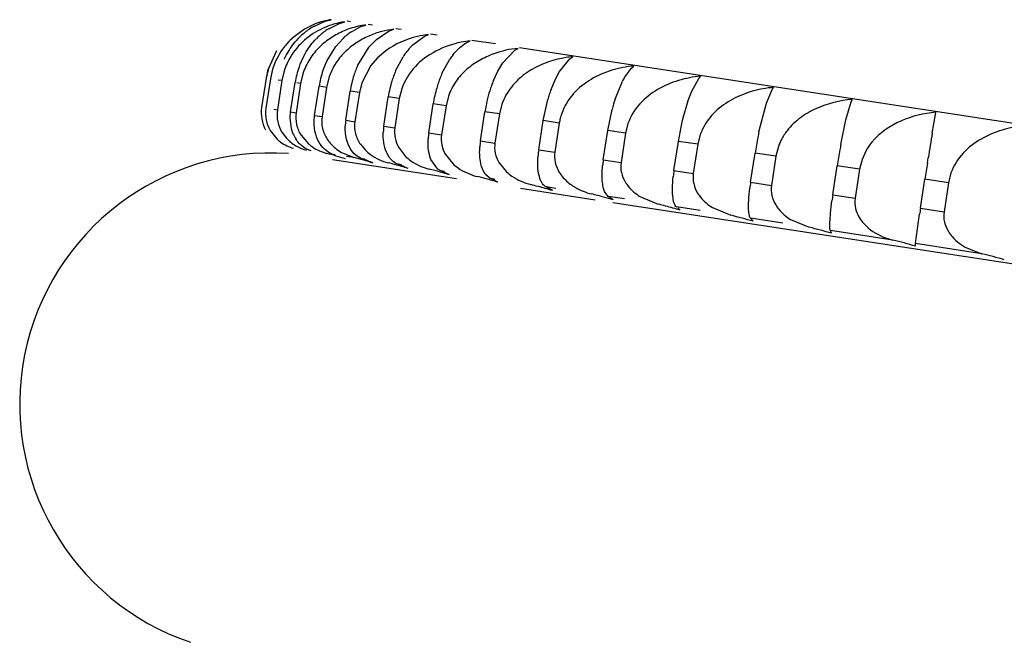
# Model space of a CAD drawing. Units: inches. Extents: x 0 to 11, y 0 to 8.5.
# Drawn here: x 4 to 4.1, y 4.4 to 4.4 of the extents above; entities that cross this region are included whole.
import ezdxf

# ---------------------------------------------------------------- set-up
doc = ezdxf.new("R2010")
doc.units = ezdxf.units.IN
doc.header["$LTSCALE"] = 0.605
doc.header["$MEASUREMENT"] = 0
doc.layers.get('0').update_dxf_attribs({"linetype": 'CONTINUOUS'})

msp = doc.modelspace()

# ---------------------------------------------------------------- linework, layer by layer
at = {"color": 7, "linetype": 'CONTINUOUS'}
for p, q in [((3.9948629889, 4.4424157855), (3.9962212107, 4.4430239041)), ((3.9962212107, 4.4430239041), (3.9969624147, 4.4432117382)), ((3.9967387978, 4.4421287464), (3.998010761, 4.4427500644)), ((3.998010761, 4.4427500644), (3.9987033898, 4.4429453316)), ((3.9993823361, 4.4429514169), (3.9989947548, 4.4430107252)), ((4.0006860475, 4.4423406881), (4.0013279533, 4.4425437169)), ((4.0021372933, 4.4425298492), (4.0015977966, 4.4426124038)), ((3.9933251521, 4.4418290784), (3.9923103838, 4.4410781106)), ((3.9995041564, 4.4417055871), (4.0006860475, 4.4423406881)), ((4.0026501122, 4.4407472479), (4.0042381977, 4.4417971327)), ((4.0042381977, 4.4417971327), (4.0048274012, 4.4420082261)), ((4.0057644717, 4.4419748129), (4.0050748824, 4.4420803349)), ((4.0086554314, 4.441121201), (4.009190128, 4.4413406351)), ((4.0102518454, 4.4412881483), (4.0094144808, 4.441416283)), ((3.9975429496, 4.4398695361), (3.998453687, 4.4408723131)), ((4.0017403942, 4.4398159633), (4.0026501122, 4.4407472479)), ((4.0072070563, 4.4400499375), (4.0086554314, 4.441121201)), ((4.0139230996, 4.4403151345), (4.0144016653, 4.4405431579)), ((4.0175775686, 4.4401671551), (4.0146022004, 4.4406224504)), ((3.990087932, 4.4393025333), (3.989087572, 4.437099426)), ((3.9964567792, 4.4381109326), (3.9975429496, 4.4398695361)), ((4.000317982, 4.4375200855), (4.0017403942, 4.4398159633)), ((4.00383416, 4.439314725), (4.0027996786, 4.4384442296)), ((4.0185174423, 4.4378021271), (4.0200237326, 4.4393816065)), ((4.0200237326, 4.4393816065), (4.0204447298, 4.439618439)), ((4.5174639239, 4.3636737937), (4.0206208365, 4.4397014697)), ((4.0019519164, 4.4374728954), (4.0008130371, 4.4353051777)), ((4.0027996786, 4.4384442296), (4.0019519164, 4.4374728954)), ((4.0050548509, 4.4367952427), (4.0059976166, 4.4385757903)), ((4.0109125934, 4.4365594107), (4.0118612984, 4.4382672473)), ((4.0178805781, 4.4367574417), (4.0185174423, 4.4378021271)), ((4.0256241192, 4.4367146527), (4.0269370986, 4.4383237128)), ((4.0269370986, 4.4383237128), (4.0272992804, 4.4385695454)), ((3.989087572, 4.437099426), (3.988807353, 4.4358755876)), ((3.9896251301, 4.437017168), (3.9893401006, 4.4357940657)), ((3.991072755, 4.4367956503), (3.9907832322, 4.4355732356)), ((3.9934256459, 4.4364356074), (3.9931319618, 4.4352138294)), ((4.0173292822, 4.4355775194), (4.0178805781, 4.4367574417)), ((4.0250601718, 4.4356588094), (4.0256241192, 4.4367146527)), ((4.0337875281, 4.4359825537), (4.0346402703, 4.4371449619)), ((4.0346402703, 4.4371449619), (4.0349425849, 4.4373999555)), ((3.988804128, 4.4358760811), (3.9882440922, 4.4322162306)), ((3.9893401006, 4.4357940657), (3.9887800648, 4.4321342153)), ((3.988807353, 4.4358755876), (3.988804128, 4.4358760811)), ((3.9907832322, 4.4355732356), (3.9902231964, 4.4319133851)), ((3.9907832322, 4.4355732356), (3.9903222029, 4.4356437829)), ((3.9918769129, 4.431660331), (3.9924369487, 4.4353201814)), ((3.9931319618, 4.4352138294), (3.992571926, 4.431553979)), ((3.9931319618, 4.4352138294), (3.9926619129, 4.435285757)), ((3.9966759997, 4.4359382334), (3.9963785002, 4.4347170392)), ((4.0008130371, 4.4353051777), (4.0005120806, 4.4340845125)), ((4.024565549, 4.4344702149), (4.0250601718, 4.4356588094)), ((4.0325973956, 4.4332411697), (4.0335240586, 4.4355057921)), ((4.0421910615, 4.4341795543), (4.0431077011, 4.4358492629)), ((4.0431077011, 4.4358492629), (4.0433492954, 4.436113548)), ((3.9948917723, 4.4311989926), (3.9954518081, 4.4348588431)), ((3.9963785002, 4.4347170392), (3.9954518081, 4.4348588431)), ((3.9963785002, 4.4347170392), (3.9958184644, 4.4310571888)), ((3.998796747, 4.4306014475), (3.9993567828, 4.434261298)), ((4.0005120806, 4.4340845125), (3.9993567828, 4.434261298)), ((4.0005120806, 4.4340845125), (3.9999520448, 4.4304246621)), ((4.0058230381, 4.4345385398), (4.0055189946, 4.433318347)), ((4.0417766132, 4.4331008344), (4.0421910615, 4.4341795543)), ((4.0515963848, 4.4327403376), (4.0523113099, 4.4344409128)), ((4.0523113099, 4.4344409128), (4.0524915321, 4.4347145892)), ((4.0035788867, 4.4298696773), (4.0041389225, 4.4335295278)), ((4.0055189946, 4.433318347), (4.0041389225, 4.4335295278)), ((4.0055189946, 4.433318347), (4.0049589588, 4.4296584966)), ((4.009222332, 4.4290061088), (4.0097823678, 4.4326659593)), ((4.0113826375, 4.4324210836), (4.0097823678, 4.4326659593)), ((4.0116893878, 4.4336408622), (4.0113826375, 4.4324210836)), ((4.0183926311, 4.4326151218), (4.0180835631, 4.4313956979)), ((4.0235755182, 4.4305553107), (4.0241499193, 4.4331951699)), ((4.0410644872, 4.4306068773), (4.0417766132, 4.4331008344)), ((4.0506467322, 4.4291405877), (4.0515963848, 4.4327403376)), ((4.0615781095, 4.4306595062), (4.0622205742, 4.4329245823)), ((4.0622205742, 4.4329245823), (4.062338976, 4.4332077185)), ((3.9882440922, 4.4322162306), (3.9882473172, 4.4322157371)), ((3.9897621671, 4.4319839325), (3.9902231964, 4.4319133851)), ((3.9918183701, 4.4309044159), (3.9918769129, 4.431660331)), ((3.9918769129, 4.431660331), (3.992571926, 4.431553979)), ((4.0113826375, 4.4324210836), (4.0108226016, 4.4287612332)), ((4.0157083673, 4.428013606), (4.0162684031, 4.4316734564)), ((4.0180835631, 4.4313956979), (4.0162684031, 4.4316734564)), ((4.0180835631, 4.4313956979), (4.0175235273, 4.4277358475)), ((4.0316794801, 4.4293152302), (4.0322224418, 4.4319599004)), ((4.0724047478, 4.4290027977), (4.0728026313, 4.4313053001)), ((4.0728026313, 4.4313053001), (4.0728589693, 4.4315979333)), ((3.9919866145, 4.4295209173), (3.9918183701, 4.4309044159)), ((3.9948288573, 4.4304437467), (3.9948917723, 4.4311989926)), ((3.9948917723, 4.4311989926), (3.9958184644, 4.4310571888)), ((3.998796747, 4.4306014475), (3.9999520448, 4.4304246621)), ((4.0230154824, 4.4268954602), (4.0235755182, 4.4305553107)), ((4.0255995489, 4.4302455904), (4.0235755182, 4.4305553107)), ((4.0255995489, 4.4302455904), (4.0250395131, 4.42658574)), ((4.0342181753, 4.4301934732), (4.033905669, 4.4289745755)), ((4.040553413, 4.4279573277), (4.0410644872, 4.4306068773)), ((4.0609373986, 4.4275658945), (4.0615781095, 4.4306595062)), ((3.9893100162, 4.4293281679), (3.9901399741, 4.4282706476)), ((3.9907971929, 4.4291005978), (3.9913421136, 4.428367958)), ((3.9922080797, 4.4288714415), (3.9919866145, 4.4295209173)), ((4.0035788867, 4.4298696773), (4.0049589588, 4.4296584966)), ((4.009222332, 4.4290061088), (4.0108226016, 4.4287612332)), ((4.0311194443, 4.4256553798), (4.0316794801, 4.4293152302)), ((4.033905669, 4.4289745755), (4.0316794801, 4.4293152302)), ((4.033905669, 4.4289745755), (4.0333456332, 4.425314725)), ((4.0432879929, 4.4288055961), (4.0429743774, 4.4275868681)), ((3.993186713, 4.4287349499), (3.9941043756, 4.4276640089)), ((4.0006381183, 4.4275947246), (4.0012563534, 4.4268508661)), ((4.0157083673, 4.428013606), (4.0175235273, 4.4277358475)), ((4.0399933772, 4.4242974773), (4.040553413, 4.4279573277)), ((4.0429743774, 4.4275868681), (4.040553413, 4.4279573277)), ((4.0429743774, 4.4275868681), (4.0424143416, 4.4239270177)), ((3.9974893112, 4.4262842486), (3.9972229586, 4.4263250063)), ((3.9982720767, 4.426561811), (3.9998339298, 4.4259254693)), ((4.0054281082, 4.4272202286), (4.0063133214, 4.4260770413)), ((4.0113111822, 4.4263199918), (4.0122208535, 4.4251730618)), ((4.0230154824, 4.4268954602), (4.0250395131, 4.42658574)), ((4.049607852, 4.4228262559), (4.0501678878, 4.4264861063)), ((4.0527755987, 4.4260870705), (4.0501678878, 4.4264861063)), ((4.0530899116, 4.4273056918), (4.0527755987, 4.4260870705)), ((4.0641140718, 4.4268193201), (4.0635914246, 4.4256987345)), ((3.9971395105, 4.4256754489), (4.0126938044, 4.4232953075)), ((3.9998339211, 4.4259254729), (3.9989102497, 4.4260668145)), ((4.0012007201, 4.4257163232), (4.0008624527, 4.4257680854)), ((4.0103458428, 4.4244731481), (4.0094947474, 4.4256734988)), ((4.0180287454, 4.4252920602), (4.0189593582, 4.4241419257)), ((4.0311194443, 4.4256553798), (4.0333456332, 4.425314725)), ((4.0527755987, 4.4260870705), (4.0522155629, 4.42242722)), ((4.0635914246, 4.4256987345), (4.0632768287, 4.4244801565)), ((4.0717976827, 4.4252215654), (4.0719023585, 4.4258880198)), ((4.0057790817, 4.4250157355), (4.0053700211, 4.4250783305)), ((4.0107307058, 4.4242580378), (4.0103458428, 4.4244731481)), ((4.0112092122, 4.4241848087), (4.0107307152, 4.424258029)), ((4.0163138131, 4.4238227013), (4.0160770683, 4.4242138075)), ((4.0399933772, 4.4242974773), (4.0424143416, 4.4239270177)), ((4.0599309835, 4.4212465948), (4.0604910193, 4.4249064452)), ((4.0632768287, 4.4244801565), (4.0604910193, 4.4249064452)), ((4.0632768287, 4.4244801565), (4.0627167929, 4.420820306)), ((4.0747577051, 4.4239900534), (4.0744432413, 4.4227714552)), ((4.0169267489, 4.42330991), (4.0163138131, 4.4238227013)), ((4.0174731035, 4.4232262987), (4.016926757, 4.4233099014)), ((4.049607852, 4.4228262559), (4.0522155629, 4.42242722)), ((4.0709285364, 4.4195637327), (4.0714885723, 4.4232235831)), ((4.0744432413, 4.4227714552), (4.0714885723, 4.4232235831)), ((4.0744432413, 4.4227714552), (4.0738832055, 4.4191116048)), ((4.0207195594, 4.4220671944), (4.0300975497, 4.4206321603)), ((4.0251677122, 4.4220488581), (4.0239375979, 4.422237092)), ((4.0317399825, 4.4210431667), (4.0313403179, 4.421523323)), ((4.0323743436, 4.4206164235), (4.0317399825, 4.4210431667)), ((4.0337846527, 4.4207302809), (4.0317399877, 4.4210431586)), ((4.0323246039, 4.4202913731), (4.1283300165, 4.4056004805)), ((4.0357178896, 4.421045863), (4.038012303, 4.4200833573)), ((4.0599309835, 4.4212465948), (4.0627167929, 4.420820306)), ((4.0432904542, 4.4192756889), (4.0403080506, 4.4197320607)), ((4.0407810541, 4.419330016), (4.0404678616, 4.4196130674)), ((4.0448132359, 4.4196540794), (4.0471291472, 4.4186882841)), ((4.0709285364, 4.4195637327), (4.0738832055, 4.4191116048)), ((4.0499232908, 4.4179310572), (4.0496133696, 4.4183081542)), ((4.0536481929, 4.4176907321), (4.0496133718, 4.4183081465)), ((4.0546312028, 4.4181517194), (4.0569606285, 4.417183856)), ((4.0703100079, 4.4151411235), (4.0708151459, 4.4188162106)), ((4.0597707347, 4.4164241865), (4.0596250908, 4.4167761455)), ((4.0674741319, 4.4155750662), (4.0596250915, 4.4167761381)), ((4.070290728, 4.4148144013), (4.0703100079, 4.4151411235)), ((4.078634811, 4.4138672423), (4.0703100071, 4.4151411163)), ((4.07681854, 4.4145425131), (4.0786348211, 4.4138672385))]:
    msp.add_line(p, q, dxfattribs=at)
for centre, radius, start, end in [((3.9992937599, 4.4345403137), 0.0090363038, 119.3622743434, 123.9785891363), ((3.9989919851, 4.4349750611), 0.0085068165, 123.9922490356, 133.6103797559), ((4.0010745819, 4.4349891179), 0.0083523278, 126.0646992725, 135.599108478), ((4.0012181041, 4.4347895095), 0.0085981732, 121.3966835829, 126.0547531467), ((4.0040240709, 4.4349284422), 0.0081460898, 123.7138658487, 133.1421524692), ((4.0059226677, 4.4317732745), 0.0102933883, 96.1081127181, 104.5211813321), ((3.9980710933, 4.4342853441), 0.0089065959, 130.3001205103, 138.4884700823), ((3.9991571626, 4.4348067465), 0.008742616, 133.6333247734, 138.3093811698), ((4.0127493322, 4.4343142076), 0.0079759275, 134.0172901544, 138.5029843508), ((3.9989976164, 4.4343344732), 0.0082881951, 140.0623232981, 148.99676), ((4.0139184156, 4.4333865881), 0.0094692595, 142.8344167372, 146.769740593), ((4.0131842147, 4.4339355455), 0.0085525458, 138.5333366478, 142.7936479795), ((4.0191852738, 4.4332568378), 0.0088738277, 141.6344909999, 145.6235534702), ((4.0214718894, 4.4278044634), 0.0118585445, 94.9690543775, 110.2222971461), ((3.9992651969, 4.4341645463), 0.0086045809, 148.9887939558, 162.1949367837), ((4.0025947895, 4.4338685462), 0.0102503677, 152.7254626622, 160.4609115906), ((4.0062752493, 4.4333419919), 0.010915363, 154.0936364242, 161.2940379445), ((4.0044605418, 4.4333125749), 0.0082162108, 148.1688342394, 156.8559905169), ((4.0110207493, 4.4326507439), 0.0117583892, 155.5363167969, 158.9042446691), ((4.0283005247, 4.4264020735), 0.0122085979, 94.7041907962, 102.4784823148), ((3.9977005729, 4.4345147337), 0.009, 163.2090930302, 171.3), ((4.0031334547, 4.4336790337), 0.010821673, 160.509311806, 171.277222001), ((4.0070370812, 4.4330821347), 0.0117207186, 161.3479693759, 171.2810944497), ((4.0042321198, 4.4334101613), 0.0079678164, 156.8556510638, 161.5011612696), ((4.0120429319, 4.4323165509), 0.0128343453, 162.2210340089, 171.2845838562), ((4.0112984537, 4.4325426134), 0.012056401, 158.8998245227, 162.1637347306), ((4.0168835659, 4.431786338), 0.0128455293, 157.0496264624, 160.1150355772), ((4.0232217152, 4.4310192053), 0.0134984575, 155.7679944971, 158.625851858), ((4.0182152122, 4.4313724519), 0.0142406077, 163.1256411713, 171.2876677248), ((4.017276403, 4.4316430877), 0.0132636687, 160.1103158503, 163.0672004325), ((4.0244813499, 4.4305545854), 0.0148413741, 161.3670596994, 164.001415814), ((4.0240082097, 4.4307138124), 0.0143421599, 158.6348605543, 161.3659045377), ((4.0314285932, 4.4298098725), 0.0152333949, 157.7518573312, 160.2654635227), ((4.0425518463, 4.4308280094), 0.0101677235, 149.5390060663, 152.6088946051), ((4.0256582936, 4.4302338615), 0.0160611369, 164.0587785932, 171.2903387745), ((4.0336082649, 4.4291004054), 0.0175262983, 162.7126581319, 167.1439382193), ((4.0324440319, 4.4294483451), 0.0163112685, 160.2745328213, 162.6643730257), ((4.0425117805, 4.4279299777), 0.0191018375, 161.967888559, 163.9999619543), ((4.0411936619, 4.4283562801), 0.017716499, 159.8121996329, 161.959286782), ((4.0345187256, 4.4288790778), 0.0184630122, 167.1249197262, 171.2948254481), ((4.0540530168, 4.4262668442), 0.0225606936, 161.9928226954, 165.3837372868), ((3.9926923146, 4.4315355569), 0.0045, 171.3, 208.135065814), ((4.0323139366, 4.4291714143), 0.0068016703, 160.2923532609, 165.7944452529), ((4.0048994255, 4.4296755687), 0.0061725146, 171.3730575391, 178.4094591621), ((4.0318860425, 4.4292799573), 0.0063602239, 165.7964102405, 171.2673686284), ((3.9960051425, 4.4304983336), 0.0041309157, 203.1932294406, 212.6454290305), ((4.0103496938, 4.42884121), 0.0068484724, 171.3629491339, 177.7017250352), ((4.0168581464, 4.4278449542), 0.0077235964, 171.3534508856, 176.9714642116), ((4.0499741861, 4.4263799598), 0.0071125868, 153.9987824837, 160.0600963506), ((4.0956470065, 4.4197184113), 0.0459761035, 168.17422495, 169.0158864377), ((4.0601815731, 4.4246610315), 0.0075722362, 142.2977444486, 152.6746703512), ((4.494315455, 4.3593540058), 0.4276208591, 170.6261828728, 171.0489183573), ((4.0245013308, 4.4266750922), 0.0088942581, 171.3445658827, 176.2211463354), ((4.1008418097, 4.418730349), 0.0512640042, 169.0380610484, 171.2982791972), ((4.0597831292, 4.4248674735), 0.0071234873, 152.6787194785, 159.9842313954), ((4.1447337769, 4.4121930298), 0.0851948237, 169.6043979721, 170.0582478008), ((4.0707122586, 4.4230266743), 0.0076105342, 140.6546969032, 150.1096586461), ((3.9893772555, 4.3949965795), 0.0315, 85.9627983727, 251.3651444975), ((3.9851472134, 4.383783598), 0.0441286014, 72.0327481924, 75.1971195658), ((4.0334265913, 4.425309081), 0.0105312766, 171.3362702866, 175.453346261), ((4.153835299, 4.4106212955), 0.0944310333, 170.0723345908, 171.2991196978), ((3.9879133927, 4.3801244958), 0.0473268252, 72.3548306396, 75.4113908392), ((3.9954171718, 4.4097052324), 0.0169607338, 66.2089946831, 71.2734738835), ((3.9916232364, 4.3766262397), 0.0502227178, 73.6172047102, 75.5948125806), ((4.0439401227, 4.4237000698), 0.0129689257, 171.3285148129, 174.6707331338), ((4.6776806614, 4.3304617274), 0.6132484088, 171.1109754906, 171.2998678275), ((4.0006088792, 4.4118793599), 0.0140314444, 64.6251850069, 70.1646306516), ((3.9915428863, 4.376351071), 0.0505093774, 72.6301499999, 73.6177996729), ((3.996220981, 4.3731564411), 0.0529568033, 74.1430368074, 75.7478542798), ((3.9961491855, 4.372903619), 0.0532196219, 72.8599834404, 74.1430548853), ((4.0066422146, 4.4137433333), 0.0112816121, 62.6033526509, 68.752147922), ((4.0567609465, 4.4217380358), 0.0169617841, 171.3212271272, 173.8760579398), ((4.0017167758, 4.3698294561), 0.0554139366, 74.6204690184, 75.8754205658), ((4.0016504416, 4.3695898243), 0.0556625798, 73.0517850576, 74.6200514612), ((4.0136302069, 4.4155549691), 0.0084265234, 64.5947321171, 66.9701768775), ((4.0134253934, 4.4151319402), 0.0088965131, 59.9788887863, 64.5720614786), ((4.0739731091, 4.4191040775), 0.0246479282, 171.3143150891, 173.0721396274), ((4.0080969266, 4.3666834488), 0.0575584396, 75.0566478108, 75.9800747178), ((4.0080333658, 4.3664483562), 0.0578019716, 73.2092517691, 75.055865355), ((4.0211670671, 4.4164505843), 0.0064155727, 59.0280926554, 64.4153810346), ((4.0209106017, 4.4160161381), 0.006920058, 56.4900559538, 59.0585218957), ((4.0153229963, 4.3636692316), 0.0594451359, 74.5480852019, 76.0633130274), ((4.0152606391, 4.3634436652), 0.0596791629, 73.3358118393, 74.5480797004), ((4.1048116765, 4.4143850329), 0.0454021765, 171.307670736, 172.2618501049), ((4.0234202076, 4.3609962392), 0.0608622771, 75.2297211311, 76.1278609467), ((4.0233609546, 4.3607743437), 0.0610919464, 73.4324490812, 75.2290421194), ((4.3623833759, 4.3749709914), 0.2948464617, 171.3011748676, 171.4480981761), ((4.0322860178, 4.3583843087), 0.062103848, 73.5011292904, 76.1721786542), ((4.0419839644, 4.356206615), 0.0627895246, 73.5441718019, 76.200693754), ((4.0694805582, 4.4237879339), 0.008454405, 247.2804517697, 256.2714640445), ((4.0524431042, 4.3543234361), 0.0630689608, 73.5615098231, 76.2121789706), ((4.0636291748, 4.3527437622), 0.0629384523, 73.553426711, 76.2068245468)]:
    msp.add_arc(centre, radius, start, end, dxfattribs=at)
for points, knots in [([(3.9987033898, 4.4429453316), (3.9981513741, 4.4428758033), (3.9967522673, 4.4425612299), (3.9946152292, 4.4415412502), (3.9932324746, 4.4403597917), (3.9926426993, 4.4396551129)], [0, 0, 0, 0, 0.2373892457, 0.6079263145, 1, 1, 1, 1]), ([(3.9969624147, 4.4432117382), (3.9966498411, 4.4431684498), (3.9953700845, 4.4429143991), (3.9941551134, 4.442363907), (3.9933251521, 4.4418290784)], [0, 0, 0, 0, 0.2421928644, 1, 1, 1, 1]), ([(4.0013279533, 4.4425437169), (4.0010951545, 4.4425168827), (4.0001551979, 4.4423728535), (3.9992374859, 4.4420890826), (3.9985788332, 4.4418079151)], [0, 0, 0, 0, 0.2465453471, 1, 1, 1, 1]), ([(3.9985788332, 4.4418079151), (3.9980219655, 4.4415701979), (3.9969305379, 4.4409891062), (3.9954440514, 4.4398208765), (3.9942056476, 4.4382926269), (3.9936363183, 4.4370784804), (3.9934256459, 4.4364356074)], [0, 0, 0, 0, 0.2369899712, 0.4813471867, 0.7352093197, 1, 1, 1, 1]), ([(4.0033417252, 4.4417378407), (4.002773925, 4.441590933), (4.0016480178, 4.4411955617), (4.0000589524, 4.4403303832), (3.9986041641, 4.4391702055), (3.9978145003, 4.4381848096), (3.9974800004, 4.4376459524)], [0, 0, 0, 0, 0.240767669, 0.4873235285, 0.739634077, 1, 1, 1, 1]), ([(4.009190128, 4.4413406351), (4.0087202465, 4.4412943821), (4.0068235459, 4.4409789498), (4.0050073445, 4.4401647534), (4.00383416, 4.439314725)], [0, 0, 0, 0, 0.2457957069, 1, 1, 1, 1]), ([(3.9914016351, 4.4401883753), (3.9912080292, 4.4399691073), (3.9904496506, 4.439016507), (3.989901058, 4.4378991188), (3.9896251301, 4.437017168)], [0, 0, 0, 0, 0.2404285837, 1, 1, 1, 1]), ([(3.9910956487, 4.438253184), (3.9911977408, 4.4384780736), (3.9916195731, 4.4393211467), (3.9921660221, 4.4401022672), (3.9926286395, 4.4406215313)], [0, 0, 0, 0, 0.2620657145, 1, 1, 1, 1]), ([(3.9934840477, 4.4385658244), (3.99359708, 4.438785001), (3.994053402, 4.4395962256), (3.994626785, 4.4403426328), (3.9951053786, 4.4408312634)], [0, 0, 0, 0, 0.2650045948, 1, 1, 1, 1]), ([(4.0144016653, 4.4405431579), (4.014031646, 4.4405091485), (4.012543678, 4.440297493), (4.0110993687, 4.4397881771), (4.0100988533, 4.4392623414)], [0, 0, 0, 0, 0.2474125761, 1, 1, 1, 1]), ([(4.0122275962, 4.4387646088), (4.0124836301, 4.4390874561), (4.0130068525, 4.439654163), (4.0136150835, 4.4401351304), (4.0139230996, 4.4403151345)], [0, 0, 0, 0, 0.5359593232, 1, 1, 1, 1]), ([(4.0100988533, 4.4392623414), (4.009156751, 4.4387672056), (4.007356754, 4.4374885357), (4.0061821185, 4.4355776751), (4.0058230381, 4.4345385398)], [0, 0, 0, 0, 0.4918806111, 1, 1, 1, 1]), ([(4.0173728247, 4.4389320303), (4.0167578186, 4.4387061155), (4.015556353, 4.4381517979), (4.0139112177, 4.4370148918), (4.0125429948, 4.4355080791), (4.0119153877, 4.4342861396), (4.0116893878, 4.4336408622)], [0, 0, 0, 0, 0.2453412625, 0.4930485239, 0.7439781084, 1, 1, 1, 1]), ([(4.0256625769, 4.4383222704), (4.0248921572, 4.4381518893), (4.023373698, 4.4376569869), (4.0212663851, 4.4364965743), (4.01947008, 4.4348330637), (4.0186656582, 4.4333858429), (4.0183926311, 4.4326151218)], [0, 0, 0, 0, 0.2460673551, 0.4947352538, 0.7450081987, 1, 1, 1, 1]), ([(4.0349425849, 4.4373999555), (4.0340111477, 4.4373269251), (4.0321493481, 4.4369654247), (4.0295380821, 4.435829146), (4.0272516216, 4.4340535522), (4.0262341959, 4.4323696788), (4.0259106704, 4.4314650797)], [0, 0, 0, 0, 0.2467358338, 0.4960670003, 0.7462878871, 1, 1, 1, 1]), ([(4.0433492954, 4.436113548), (4.0424072987, 4.4360422854), (4.0405256946, 4.4356849672), (4.0378856925, 4.4345544076), (4.0355746295, 4.4327848395), (4.0345443439, 4.4310989696), (4.0342181753, 4.4301934732)], [0, 0, 0, 0, 0.2477806117, 0.4976239977, 0.7475607781, 1, 1, 1, 1]), ([(4.0524915321, 4.4347145892), (4.0516032265, 4.4346491409), (4.0498291661, 4.4343317875), (4.047322387, 4.4333278797), (4.0450757651, 4.4317867562), (4.0439759335, 4.430307734), (4.0435815017, 4.4294980485)], [0, 0, 0, 0, 0.2485309, 0.4986900662, 0.7486970753, 1, 1, 1, 1]), ([(4.062338976, 4.4332077185), (4.0608051732, 4.4330965871), (4.058502554, 4.4325115018), (4.055806473, 4.4309830594), (4.0546627031, 4.4299034011), (4.054190424, 4.4292918945)], [0, 0, 0, 0, 0.4983828981, 0.7495970647, 1, 1, 1, 1]), ([(3.9887800648, 4.4321342153), (3.9887046329, 4.4316412654), (3.9887287127, 4.4306528066), (3.9890787093, 4.4297335874), (3.9893100162, 4.4293281679)], [0, 0, 0, 0, 0.5165335428, 1, 1, 1, 1]), ([(3.9902231964, 4.4319133851), (3.9901476531, 4.4314197076), (3.9901811305, 4.43042306), (3.9905540793, 4.4295053127), (3.9907971929, 4.4291005978)], [0, 0, 0, 0, 0.5140512549, 1, 1, 1, 1]), ([(3.992571926, 4.431553979), (3.9924962752, 4.4310595988), (3.9925387148, 4.4300551725), (3.992932795, 4.4291390399), (3.993186713, 4.4287349499)], [0, 0, 0, 0, 0.511709637, 1, 1, 1, 1]), ([(4.0728589693, 4.4315979333), (4.0713570361, 4.431489851), (4.0683856691, 4.4307611498), (4.0657801382, 4.4290149251), (4.0648267345, 4.4278516962)], [0, 0, 0, 0, 0.5002983312, 1, 1, 1, 1]), ([(3.9972229452, 4.4263250156), (3.9969069313, 4.4264266966), (3.9962701377, 4.4267714025), (3.9954850045, 4.4276431363), (3.9949263962, 4.428907929), (3.9948196095, 4.429904604), (3.9948288573, 4.4304437467)], [0, 0, 0, 0, 0.1961133424, 0.4178059804, 0.6814508437, 1, 1, 1, 1]), ([(3.9958184644, 4.4310571888), (3.9957427113, 4.4305621401), (3.9957935937, 4.4295504285), (3.9962069304, 4.4286359818), (3.9964706517, 4.4282324366)], [0, 0, 0, 0, 0.5095304953, 1, 1, 1, 1]), ([(3.9999520448, 4.4304246621), (3.999876196, 4.4299289878), (3.9999349188, 4.428910558), (4.0003655951, 4.4279978022), (4.0006381183, 4.4275947246)], [0, 0, 0, 0, 0.5075324926, 1, 1, 1, 1]), ([(4.0008624405, 4.4257680946), (4.0005726142, 4.4258662173), (3.9999864813, 4.4262101346), (3.9992833038, 4.4270758953), (3.9987954187, 4.4283298562), (3.9987137939, 4.4293112359), (3.9987292891, 4.4298468967)], [0, 0, 0, 0, 0.1874757097, 0.4052197798, 0.6716665296, 1, 1, 1, 1]), ([(4.004228367, 4.4260269135), (4.0041075314, 4.4262065792), (4.0035975925, 4.4271506609), (4.0034717517, 4.4282658083), (4.0035067303, 4.4291158455)], [0, 0, 0, 0, 0.2028716271, 1, 1, 1, 1]), ([(4.0049589588, 4.4296584966), (4.0048949146, 4.4292399659), (4.0049200787, 4.4283806295), (4.0052265452, 4.4275838485), (4.0054281082, 4.4272202286)], [0, 0, 0, 0, 0.5045603151, 1, 1, 1, 1]), ([(4.0840166239, 4.4298905722), (4.0830610428, 4.4298215871), (4.0811539745, 4.4294696162), (4.0784770487, 4.4283465273), (4.0761343824, 4.4265849272), (4.0750873572, 4.4248966674), (4.0747577051, 4.4239900534)], [0, 0, 0, 0, 0.2491020228, 0.4995972243, 0.7491772192, 1, 1, 1, 1]), ([(3.9901399741, 4.4282706476), (3.9902920067, 4.4281258131), (3.9909172746, 4.4276044881), (3.9916730923, 4.4272448309), (3.992254399, 4.4270853005)], [0, 0, 0, 0, 0.2583466333, 1, 1, 1, 1]), ([(3.9913421136, 4.428367958), (3.9916845813, 4.427989609), (3.9924796885, 4.427350826), (3.9934176083, 4.4269623317), (3.993892516, 4.4268346334)], [0, 0, 0, 0, 0.5092549721, 1, 1, 1, 1]), ([(3.9944635942, 4.4267472557), (3.9940881724, 4.4268629747), (3.9933324484, 4.4272613041), (3.9927649656, 4.4278984935), (3.9925268085, 4.4282699583)], [0, 0, 0, 0, 0.4709856359, 1, 1, 1, 1]), ([(3.9941043756, 4.4276640089), (3.9942726591, 4.4275160731), (3.9949684176, 4.4269798612), (3.99579057, 4.4266143659), (3.9964218223, 4.4264475951)], [0, 0, 0, 0, 0.2554959883, 1, 1, 1, 1]), ([(3.9964706517, 4.4282324366), (3.9965863494, 4.4280553965), (3.997083658, 4.4273969947), (3.9977420374, 4.426867586), (3.9982720767, 4.426561811)], [0, 0, 0, 0, 0.2568504762, 1, 1, 1, 1]), ([(4.0094947474, 4.4256734988), (4.0093502397, 4.4260344627), (4.009143978, 4.4268920769), (4.0091193542, 4.4277699142), (4.0091453372, 4.4282530174)], [0, 0, 0, 0, 0.4455740917, 1, 1, 1, 1]), ([(4.0108226016, 4.4287612332), (4.0107585096, 4.4283423899), (4.0107878727, 4.4274795011), (4.0111043508, 4.4266833507), (4.0113111822, 4.4263199918)], [0, 0, 0, 0, 0.5033362525, 1, 1, 1, 1]), ([(4.0175235273, 4.4277358475), (4.0174593935, 4.4273167309), (4.0174924017, 4.4264507621), (4.0178174283, 4.4256551996), (4.0180287454, 4.4252920602)], [0, 0, 0, 0, 0.5022781446, 1, 1, 1, 1]), ([(4.0012563534, 4.4268508661), (4.0014545187, 4.4266537025), (4.0022926219, 4.4259409195), (4.0033255534, 4.4254733896), (4.0041175225, 4.4252699875)], [0, 0, 0, 0, 0.2547734018, 1, 1, 1, 1]), ([(4.0160770683, 4.4242138075), (4.0158822875, 4.4246037117), (4.0156042637, 4.4256199161), (4.0155864581, 4.4266631155), (4.0156264101, 4.4272612739)], [0, 0, 0, 0, 0.4209721779, 1, 1, 1, 1]), ([(4.0250395131, 4.42658574), (4.024975344, 4.426166393), (4.0250114085, 4.4252978455), (4.0253435023, 4.4245028034), (4.0255585197, 4.4241398428)], [0, 0, 0, 0, 0.5013945576, 1, 1, 1, 1]), ([(4.0053700103, 4.4250783395), (4.0051510943, 4.4251571162), (4.0047096284, 4.4254177073), (4.0043781985, 4.425804135), (4.004228367, 4.4260269135)], [0, 0, 0, 0, 0.4642628997, 1, 1, 1, 1]), ([(4.0063133214, 4.4260770413), (4.006518051, 4.4258785544), (4.0073854254, 4.4251593597), (4.0084456609, 4.4246897525), (4.0092583947, 4.4244833235)], [0, 0, 0, 0, 0.2537630349, 1, 1, 1, 1]), ([(4.0122208535, 4.4251730618), (4.0124313435, 4.4249734259), (4.0133243687, 4.4242487146), (4.0144085286, 4.4237771828), (4.0152394973, 4.4235680862)], [0, 0, 0, 0, 0.252929553, 1, 1, 1, 1]), ([(4.0239375913, 4.4222371003), (4.0237577496, 4.4223230326), (4.0235144017, 4.4225694984), (4.0232828356, 4.422990413), (4.0230438428, 4.4236276747), (4.0228720202, 4.4246965435), (4.022886528, 4.4256206938), (4.0229284554, 4.4261439039)], [0, 0, 0, 0, 0.1421937628, 0.233926284, 0.3433754258, 0.6255433303, 1, 1, 1, 1]), ([(4.0333456332, 4.425314725), (4.0332814359, 4.4248951935), (4.033319938, 4.4240245924), (4.0336576035, 4.4232299824), (4.0338755337, 4.4228671608)], [0, 0, 0, 0, 0.5006923767, 1, 1, 1, 1]), ([(4.0189593582, 4.4241419257), (4.0191747832, 4.4239413141), (4.0200897587, 4.4232119525), (4.0211943936, 4.4227387009), (4.0220409947, 4.4225273109)], [0, 0, 0, 0, 0.2522521816, 1, 1, 1, 1]), ([(4.0255585197, 4.4241398428), (4.0256476877, 4.4239893225), (4.0260370282, 4.4234119355), (4.0265468473, 4.4229209155), (4.0269627284, 4.4226082322)], [0, 0, 0, 0, 0.2516299036, 1, 1, 1, 1]), ([(4.0313403179, 4.421523323), (4.0312575304, 4.4216942533), (4.0311183686, 4.422114813), (4.0309310337, 4.4232436722), (4.0309616818, 4.4242053113), (4.0310272567, 4.4249046132)], [0, 0, 0, 0, 0.1663189845, 0.3849239289, 1, 1, 1, 1]), ([(4.0424143416, 4.4239270177), (4.0423501234, 4.4235073498), (4.0423904202, 4.4226352387), (4.0427321517, 4.4218409561), (4.0429522051, 4.4214782349)], [0, 0, 0, 0, 0.5001769023, 1, 1, 1, 1]), ([(4.0338755337, 4.4228671608), (4.033987972, 4.4226799677), (4.034489343, 4.4219683141), (4.0351683561, 4.4213928034), (4.0357178896, 4.421045863)], [0, 0, 0, 0, 0.2514998591, 1, 1, 1, 1]), ([(4.0403080469, 4.4197320686), (4.0401843529, 4.4198178116), (4.0399836196, 4.4201992266), (4.0398318069, 4.420963844), (4.0397773505, 4.4221275115), (4.0398401485, 4.423029152), (4.0398959556, 4.4235475115)], [0, 0, 0, 0, 0.1151307521, 0.3088093948, 0.6011854052, 1, 1, 1, 1]), ([(4.0269627284, 4.4226082322), (4.0271611172, 4.4224590721), (4.0279856349, 4.4219121775), (4.0289223348, 4.4215426152), (4.0296403306, 4.4213644491)], [0, 0, 0, 0, 0.2512274634, 1, 1, 1, 1]), ([(4.0429522051, 4.4214782349), (4.0430659567, 4.4212907345), (4.0435735704, 4.4205771991), (4.0442590359, 4.420001431), (4.0448132359, 4.4196540794)], [0, 0, 0, 0, 0.2511065299, 1, 1, 1, 1]), ([(4.0496133696, 4.4183081542), (4.0495748551, 4.4183454486), (4.0495080029, 4.4184631568), (4.0494024618, 4.4188230558), (4.049339753, 4.4195248405), (4.0493568994, 4.4206653288), (4.0494422671, 4.4215607245), (4.0495051402, 4.4220770997)], [0, 0, 0, 0, 0.0421198287, 0.1034191952, 0.2945527782, 0.5913172782, 1, 1, 1, 1]), ([(4.0522155629, 4.42242722), (4.0521513315, 4.4220074659), (4.0521927622, 4.4211344018), (4.0525370468, 4.42034033), (4.0527584324, 4.4199776713)], [0, 0, 0, 0, 0.4998519299, 1, 1, 1, 1]), ([(4.0596250908, 4.4167761455), (4.0596037815, 4.4168150862), (4.0595770228, 4.4169310583), (4.0595552303, 4.4171481299), (4.0595488392, 4.4174578636), (4.0595637921, 4.4180692591), (4.0596456683, 4.4190956203), (4.0597529323, 4.4199835446), (4.0598229428, 4.420498254)], [0, 0, 0, 0, 0.0355747541, 0.0934467036, 0.175534135, 0.2832778717, 0.5837056996, 1, 1, 1, 1]), ([(4.0627167929, 4.420820306), (4.0626525561, 4.4204005168), (4.0626944483, 4.419527065), (4.0630397685, 4.4187330798), (4.0632616944, 4.4183704463)], [0, 0, 0, 0, 0.4997198113, 1, 1, 1, 1]), ([(4.0527584324, 4.4199776713), (4.05287301, 4.4197899779), (4.0533845523, 4.419075265), (4.0540740691, 4.4184993325), (4.0546312028, 4.4181517194)], [0, 0, 0, 0, 0.2508619686, 1, 1, 1, 1]), ([(4.0738832055, 4.4191116048), (4.0738189712, 4.4186918319), (4.073860648, 4.4178185612), (4.0742054848, 4.4170245355), (4.0744271585, 4.4166618902)], [0, 0, 0, 0, 0.4997814933, 1, 1, 1, 1]), ([(4.0632616944, 4.4183704463), (4.0634291698, 4.4180967864), (4.0642124238, 4.4170785973), (4.0653337105, 4.4163599551), (4.0662152914, 4.4159895368)], [0, 0, 0, 0, 0.2512289361, 1, 1, 1, 1]), ([(4.0744271585, 4.4166618902), (4.0745676648, 4.4164320302), (4.0752096003, 4.4155665713), (4.0761043698, 4.4149112196), (4.07681854, 4.4145425131)], [0, 0, 0, 0, 0.2510427859, 1, 1, 1, 1])]:
    msp.add_open_spline(points, degree=3, knots=knots, dxfattribs=at)

doc.saveas('drawing.dxf')
